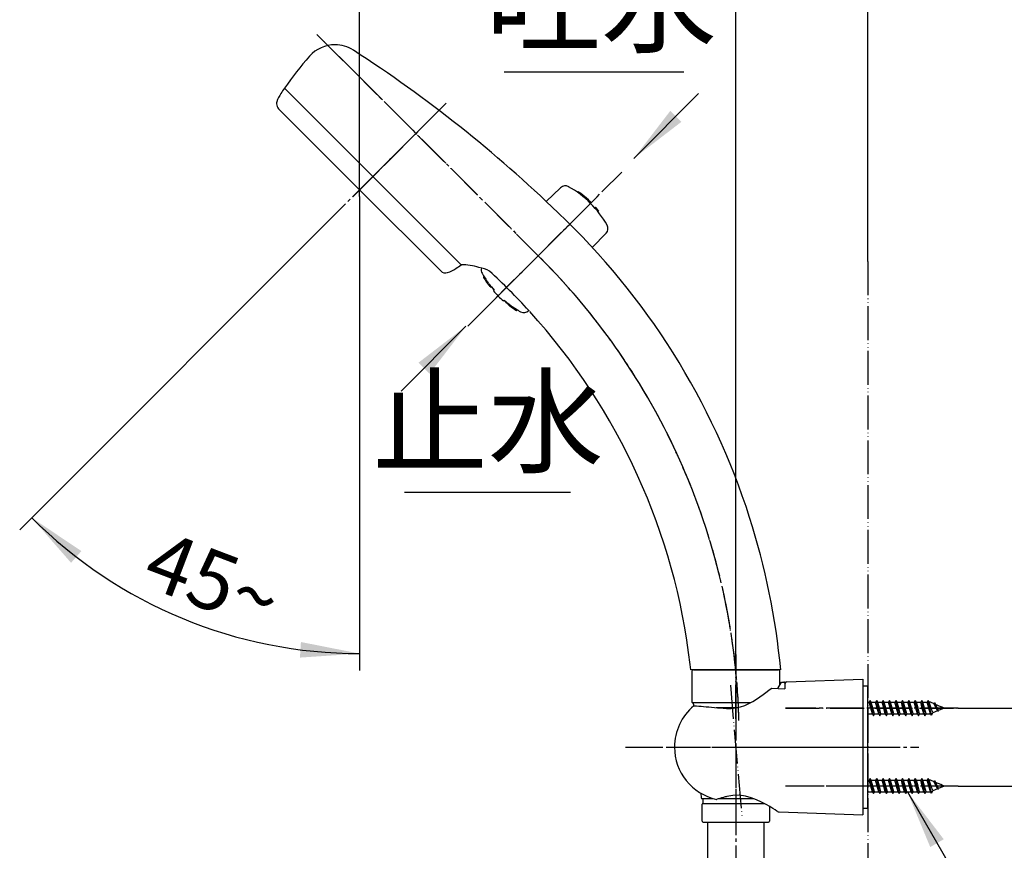
# Model space of a CAD drawing. Units: millimetres. Extents: x 0 to 1050, y 0 to 1485.
# Drawn here: x 580 to 870, y 735 to 980 of the extents above; entities that cross this region are included whole.
import ezdxf

# ---------------------------------------------------------------- set-up
doc = ezdxf.new("R2010")
doc.units = ezdxf.units.MM
doc.linetypes.add('DASH_CENTER', pattern=[14, 11, -1, 1, -1])
doc.linetypes.add('PHANTOM', pattern=[13, 10, -1, 0, -1, 0, -1])
for name, color, linetype in [('1', 7, 'Continuous'), ('12', 7, 'Continuous'), ('17', 7, 'Continuous'), ('23', 7, 'Continuous'), ('_______1', 7, 'Continuous')]:
    doc.layers.add(name, color=color, linetype=linetype)
doc.styles.add('CONVERTER_11', font='MS Mincho.ttf', dxfattribs={"width": 0.89})
doc.styles.add('CONVERTER_12', font='txt.shx', dxfattribs={"width": 0.9})
doc.dimstyles.new('ME10_DIM_13', dxfattribs={"dimtxt": 17.5, "dimasz": 17.5, "dimexe": 5, "dimexo": 0, "dimgap": 5, "dimtad": 1, "dimdsep": 46, "dimtxsty": 'CONVERTER_12', "dimsah": 1, "dimcen": 0.09, "dimclrd": 2, "dimclre": 2, "dimclrt": 7, "dimadec": 0, "dimazin": 0, "dimtfac": 1, "dimtdec": 4, "dimtix": 1, "dimtmove": 0, "dimatfit": 3, "dimfxl": 1, "dimtolj": 1, "dimtzin": 0, "dimarcsym": 0})
doc.dimstyles.new('ME10_DIM_14', dxfattribs={"dimtxt": 17.5, "dimasz": 17.5, "dimexe": 5, "dimexo": 0, "dimgap": 5, "dimtad": 1, "dimdsep": 46, "dimtxsty": 'CONVERTER_12', "dimsah": 1, "dimcen": 0.09, "dimclrd": 2, "dimclre": 2, "dimclrt": 7, "dimadec": 0, "dimazin": 0, "dimtfac": 1, "dimtdec": 4, "dimtix": 1, "dimtmove": 0, "dimatfit": 3, "dimfxl": 1, "dimtolj": 1, "dimtzin": 0, "dimarcsym": 0})
doc.dimstyles.new('ME10_DIM_17', dxfattribs={"dimtxt": 17.5, "dimasz": 17.5, "dimexe": 5, "dimexo": 0, "dimgap": 5, "dimtad": 1, "dimdsep": 46, "dimtxsty": 'CONVERTER_11', "dimsah": 1, "dimcen": 0.09, "dimclrd": 2, "dimclre": 2, "dimclrt": 7, "dimadec": 0, "dimazin": 0, "dimtfac": 1, "dimtdec": 4, "dimtix": 1, "dimtmove": 0, "dimatfit": 3, "dimfxl": 1, "dimtolj": 1, "dimtzin": 0, "dimarcsym": 0})
doc.dimstyles.new('ME10_DIM_21', dxfattribs={"dimtxt": 17.5, "dimasz": 17.5, "dimexe": 5, "dimexo": 0, "dimgap": 5, "dimtad": 1, "dimdsep": 46, "dimtxsty": 'CONVERTER_12', "dimsah": 1, "dimcen": 0.09, "dimclrd": 2, "dimclre": 2, "dimclrt": 7, "dimadec": 0, "dimazin": 0, "dimtfac": 1, "dimtdec": 4, "dimtix": 1, "dimtmove": 0, "dimatfit": 3, "dimfxl": 1, "dimtolj": 1, "dimtzin": 0, "dimarcsym": 0})
doc.dimstyles.get("Standard").update_dxf_attribs({"dimtxt": 0.18, "dimasz": 0.18, "dimexe": 0.18, "dimexo": 0.0625, "dimgap": 0.09, "dimtad": 0, "dimtih": 1, "dimtoh": 1, "dimdec": 4, "dimzin": 0, "dimdsep": 46, "dimtxsty": 'Standard', "dimcen": 0.09, "dimadec": 0, "dimazin": 0, "dimtfac": 1, "dimtdec": 4, "dimtofl": 0, "dimtmove": 0, "dimatfit": 3, "dimfxl": 1, "dimtolj": 1, "dimtzin": 0, "dimarcsym": 0})

# ---------------------------------------------------------------- blocks, each defined once
blk = doc.blocks.new('84-388-_色_', base_point=(1851.94, 559.02))
at = {"layer": '1', "color": 4, "linetype": 'PHANTOM'}
blk.add_line((677.91, 928.16), (692.75, 943), dxfattribs=at)
at = {"layer": '1', "color": 7, "linetype": 'Continuous'}
for centre, start, end in [((657.52, 955.61), 162.2101, 180), ((657.52, 955.61), 180, 225), ((705.36, 907.77), 225, 287.7899)]:
    blk.add_arc(centre, 2, start, end, dxfattribs=at)
at = {"layer": '17', "color": 7, "linetype": 'Continuous'}
for p, q in [((657.85, 960.23), (709.98, 908.1)), ((656.11, 954.2), (656.69, 953.61)), ((656.11, 954.2), (680.03, 930.28)), ((680.03, 930.28), (703.95, 906.36))]:
    blk.add_line(p, q, dxfattribs=at)
for centre, radius, start, end in [((665.14, 953.17), 10, 146.4356, 162.2101), ((740.13, 903.41), 100, 145.3698, 146.4344), ((702.92, 915.39), 10, 287.7899, 303.5644), ((653.16, 990.38), 100, 303.5656, 304.6302)]:
    blk.add_arc(centre, radius, start, end, dxfattribs=at)
blk = doc.blocks.new('87-190-MW2', base_point=(1876.86, -20.27))
at = {"color": 7, "linetype": 'Continuous'}
for p, q in [((735.11, 926.81), (739.33, 930.88)), ((752.76, 917.46), (748.68, 913.24)), ((747.38, 914.05), (747.38, 914.05))]:
    blk.add_line(p, q, dxfattribs=at)
at = {"color": 4, "linetype": 'PHANTOM'}
blk.add_line((739.39, 917.51), (750.28, 928.4), dxfattribs=at)
at = {"color": 7, "linetype": 'Continuous'}
for centre, radius, start, end in [((740.72, 929.45), 2, 60.5269, 133.9689), ((726.94, 905.07), 30, 29.4731, 60.5269)]:
    blk.add_arc(centre, radius, start, end, dxfattribs=at)
at = {"layer": '1', "color": 7, "linetype": 'Continuous'}
blk.add_arc((751.32, 918.85), 2, 316, 29.4731, dxfattribs=at)
at = {"layer": '23', "color": 7, "linetype": 'Continuous'}
for p, q in [((744.31, 929.53), (744.53, 929.74)), ((745.26, 929.2), (745.05, 928.99)), ((747.57, 927.27), (745.26, 929.2)), ((747.35, 927.05), (747.57, 927.27)), ((748.22, 926.64), (748.01, 926.43)), ((749.4, 924.96), (749.59, 925.15)), ((749.42, 924.94), (749.62, 925.14)), ((749.62, 925.14), (749.63, 925.15)), ((749.89, 924.4), (750.1, 924.61)), ((750.11, 924.13), (750.33, 924.34)), ((750.54, 924.06), (750.33, 923.85)), ((750.43, 923.73), (750.63, 923.92)), ((750.55, 924.07), (750.54, 924.06))]:
    blk.add_line(p, q, dxfattribs=at)
for centre, radius, start, end in [((726.94, 905.07), 30.3, 52.8019, 54.5234), ((726.94, 905.07), 30.3, 45.4031, 47.1054), ((749.59, 925.12), 0.0348, 35.988, 83.4686), ((726.94, 905.07), 30.3, 40.1582, 41.5184), ((728.04, 905.98), 28.88, 39.4774, 40.1766), ((726.94, 905.07), 30.3, 38.8269, 39.4919), ((750.33, 923.83), 0.314, 18.0893, 47.4861)]:
    blk.add_arc(centre, radius, start, end, dxfattribs=at)
blk = doc.blocks.new('87-189-MW2', base_point=(1554.12, 616.6))
at = {"color": 7, "linetype": 'Continuous'}
for p, q in [((716.75, 904.66), (716.55, 904.46)), ((716.78, 904.07), (717, 904.28)), ((717.97, 902.85), (717.75, 902.63)), ((717.95, 902.37), (718.16, 902.58)), ((717.98, 902.33), (718.19, 902.54)), ((718.42, 901.75), (718.63, 901.96)), ((718.46, 901.71), (718.67, 901.92)), ((718.64, 901.63), (718.78, 901.77)), ((718.86, 901.47), (718.95, 901.56)), ((719.5, 900.45), (719.71, 900.66)), ((719.53, 900.77), (719.57, 900.82)), ((722.48, 897.49), (722.69, 897.7)), ((722.88, 897.54), (722.85, 897.51)), ((723.09, 897.18), (723.19, 897.28)), ((724, 896.29), (724.19, 896.49)), ((724.09, 896.21), (724.29, 896.41)), ((724.09, 896.21), (724.27, 896.07)), ((724.47, 896.28), (724.26, 896.06)), ((724.3, 896.03), (724.52, 896.25)), ((726.35, 894.66), (726.56, 894.87)), ((729.95, 894.65), (729.9, 894.6))]:
    blk.add_line(p, q, dxfattribs=at)
blk.add_lwpolyline([(719.45, 900.96), (719.47, 900.9), (719.53, 900.77)], dxfattribs=at)
for centre, radius, start, end in [((717.91, 906.64), 2, 163.6513, 209.4731), ((742.29, 920.41), 30, 209.4731, 215.8426), ((741.86, 920.04), 29.73, 212.4912, 215.8289), ((742.29, 920.41), 30.3, 215.934, 216.552), ((718.43, 902.73), 0.604, 216.5443, 221.1482), ((741.85, 920.03), 29.71, 216.5533, 217.9615), ((742.29, 920.41), 30, 216.4669, 221.1774), ((718.87, 902.14), 0.598, 221.1587, 226.7107), ((737.53, 918.16), 25.02, 224.0149, 224.4797), ((742.29, 920.41), 30.3, 221.2153, 229.1638), ((742.29, 920.41), 30, 229.2055, 233.5725), ((725.55, 897.75), 2.13, 223.194, 226.5586), ((742.29, 920.41), 30.3, 233.487, 233.5836), ((742.22, 920.19), 30.07, 233.4413, 238.1364), ((742.29, 920.41), 30, 233.6701, 240.5269)]:
    blk.add_arc(centre, radius, start, end, dxfattribs=at)
for points, knots in [([(716.55, 904.46), (716.55, 904.46), (716.55, 904.46), (716.55, 904.45), (716.55, 904.45), (716.56, 904.44), (716.57, 904.42), (716.57, 904.41), (716.58, 904.39), (716.59, 904.37), (716.61, 904.35), (716.63, 904.32), (716.65, 904.29), (716.67, 904.25), (716.7, 904.2), (716.73, 904.16), (716.75, 904.12), (716.77, 904.09), (716.78, 904.07), (716.78, 904.07)], [0, 0, 0, 0, 0.0020497, 0.0062549, 0.013328, 0.0241962, 0.0390321, 0.0546636, 0.0731875, 0.094582, 0.1249884, 0.1587165, 0.1946807, 0.2438915, 0.2946488, 0.3466489, 0.399411, 0.4283171, 0.4572848, 0.4572848, 0.4572848, 0.4572848]), ([(718.52, 901.77), (718.53, 901.76), (718.55, 901.73), (718.58, 901.7), (718.61, 901.67), (718.63, 901.64), (718.64, 901.63)], [0, 0, 0, 0, 0.042624, 0.0838366, 0.1350932, 0.1838594, 0.1838594, 0.1838594, 0.1838594]), ([(718.64, 901.63), (718.66, 901.62), (718.69, 901.59), (718.74, 901.54), (718.78, 901.51), (718.81, 901.48), (718.83, 901.47), (718.84, 901.47), (718.85, 901.47), (718.86, 901.47), (718.86, 901.47)], [0, 0, 0, 0, 0.0684696, 0.1316608, 0.1848432, 0.2267872, 0.2482095, 0.2626701, 0.2694779, 0.2757536, 0.2757536, 0.2757536, 0.2757536]), ([(722.86, 897.51), (722.85, 897.51), (722.85, 897.5), (722.85, 897.49), (722.85, 897.48), (722.86, 897.46), (722.87, 897.44), (722.89, 897.41), (722.91, 897.38), (722.94, 897.34), (722.98, 897.3), (723.01, 897.26), (723.05, 897.22), (723.08, 897.2), (723.09, 897.18)], [0, 0, 0, 0, 0.0063151, 0.012608, 0.0277067, 0.0497589, 0.0772259, 0.1105126, 0.150496, 0.1962246, 0.246767, 0.3020294, 0.3571396, 0.4143573, 0.4143573, 0.4143573, 0.4143573]), ([(723.09, 897.18), (723.11, 897.17), (723.14, 897.14), (723.18, 897.09), (723.23, 897.05), (723.29, 897), (723.34, 896.95), (723.4, 896.9), (723.46, 896.85), (723.52, 896.8), (723.59, 896.74), (723.65, 896.69), (723.72, 896.64), (723.78, 896.59), (723.85, 896.54), (723.91, 896.49), (723.98, 896.44), (724.03, 896.41), (724.07, 896.39), (724.08, 896.38), (724.08, 896.38)], [0, 0, 0, 0, 0.063808, 0.129164, 0.197459, 0.268757, 0.342374, 0.418672, 0.498359, 0.579872, 0.662503, 0.745687, 0.828568, 0.910868, 0.992159, 1.07238, 1.160701, 1.245221, 1.263054, 1.280733, 1.280733, 1.280733, 1.280733])]:
    blk.add_open_spline(points, degree=3, knots=knots, dxfattribs=at)
at = {"layer": '1', "color": 7, "linetype": 'Continuous'}
blk.add_arc((728.51, 896.04), 2, 240.5269, 314, dxfattribs=at)
blk = doc.blocks.new('80-125-MW2', base_point=(1043.76, 192.81))
at = {"color": 4, "linetype": 'PHANTOM'}
for p, q in [((733.43, 910.11), (669.42, 974.12)), ((791, 774.19), (791, 788.69))]:
    blk.add_line(p, q, dxfattribs=at)
at = {"color": 7, "linetype": 'Continuous'}
for p, q in [((777.79, 788.69), (777.56, 790.19)), ((804.27, 788.69), (777.79, 788.69))]:
    blk.add_line(p, q, dxfattribs=at)
for centre, radius, start, end in [((672.75, 963.07), 10, 90, 138.479), ((672.75, 963.07), 10, 57.0926, 90), ((460.87, 635.64), 400, 46.0255, 57.0926), ((740.13, 903.41), 100, 138.479, 145.3698), ((592, 768.69), 213.21, 17.7344, 46.5609), ((592, 768.69), 186.8, 6.6092, 42.2795), ((592, 768.69), 213.21, 5.3826, 17.7344)]:
    blk.add_arc(centre, radius, start, end, dxfattribs=at)
at = {"color": 4, "linetype": 'PHANTOM'}
blk.add_arc((592, 768.69), 200, 1.8387, 45, dxfattribs=at)
at = {"layer": '1', "color": 7, "linetype": 'Continuous'}
blk.add_line((709.98, 908.1), (657.85, 960.23), dxfattribs=at)
at = {"layer": '1', "color": 4, "linetype": 'PHANTOM'}
blk.add_line((681.79, 932.04), (705.56, 955.82), dxfattribs=at)
at = {"layer": '1', "color": 7, "linetype": 'Continuous'}
for centre, radius, start, end in [((710.58, 893.11), 15, 71.9216, 92.2663), ((710.58, 893.11), 15, 92.1798, 92.2663), ((713.33, 896.99), 10.55, 61.4998, 79.6267), ((592, 768.69), 186.8, 42.3983, 47.4314)]:
    blk.add_arc(centre, radius, start, end, dxfattribs=at)
blk = doc.blocks.new('S303-80F-色', base_point=(1483.79, 497.04))
for name, p in [('80-125-MW2', (1043.76, 192.81)), ('84-388-_色_', (1851.94, 559.02)), ('87-190-MW2', (1876.86, -20.27))]:
    blk.add_blockref(name, p)
at = {"layer": '1'}
blk.add_blockref('87-189-MW2', (1554.12, 616.6), dxfattribs=at)
blk = doc.blocks.new('S303-80XA-色_K', base_point=(1266.03, -1.33))
at = {"layer": '1', "color": 2, "linetype": 'DASH_CENTER'}
for p, q in [((667.43, 976.11), (733.43, 910.11)), ((680.03, 930.28), (705.56, 955.82)), ((677.91, 928.16), (680.03, 930.28)), ((732.71, 910.83), (750.28, 928.4)), ((718.74, 896.87), (732.71, 910.83)), ((791, 788.69), (791, 773.69))]:
    blk.add_line(p, q, dxfattribs=at)
at = {"layer": '1', "color": 4, "linetype": 'PHANTOM'}
blk.add_line((680.03, 929.78), (680.03, 930.28), dxfattribs=at)
at = {"layer": '1', "color": 2, "linetype": 'DASH_CENTER'}
for start, end in [(5.7392, 45), (1.4325, 5.7392)]:
    blk.add_arc((592, 768.69), 200, start, end, dxfattribs=at)
at = {"layer": '1'}
blk.add_blockref('S303-80F-色', (1483.79, 497.04), dxfattribs=at)
blk = doc.blocks.new('34-117-_表面処理_', base_point=(-528.46, -621.1))
at = {"layer": '1', "color": 4, "linetype": 'PHANTOM'}
blk.add_line((791, 793.19), (791, 740.69), dxfattribs=at)
at = {"layer": '1', "color": 7, "linetype": 'Continuous'}
for p, q in [((778, 788.19), (778, 779.27)), ((778.5, 788.69), (791, 788.69)), ((791, 788.69), (803.5, 788.69)), ((804, 784.18), (804, 788.19)), ((778.12, 779.03), (791, 779.03)), ((778.5, 778.53), (778.5, 778.03)), ((791, 779.03), (795.39, 779.03)), ((785.24, 777.53), (791, 777.53)), ((791, 777.53), (791.52, 777.53)), ((780.65, 752.29), (780.8, 750.87)), ((781, 750.69), (781.3, 750.69)), ((781.3, 750.69), (781.3, 749.19)), ((781.3, 750.69), (784.34, 750.69)), ((786.19, 750.69), (791, 750.69)), ((791, 750.69), (796.22, 750.69)), ((781.05, 743.99), (781.05, 748.99)), ((781.25, 749.19), (781.3, 749.19)), ((781.3, 749.19), (791, 749.19)), ((791, 749.19), (799.52, 749.19)), ((800.95, 748.38), (800.95, 743.99)), ((781.35, 743.69), (791, 743.69)), ((791, 743.69), (800.65, 743.69))]:
    blk.add_line(p, q, dxfattribs=at)
at = {"layer": '1', "color": 4, "linetype": 'Continuous'}
blk.add_line((781, 750.69), (780.82, 750.69), dxfattribs=at)
at = {"layer": '1', "color": 7, "linetype": 'Continuous'}
for centre, radius, start, end in [((778.5, 788.19), 0.5, 90, 180), ((803.5, 788.19), 0.5, 0, 90), ((778.3, 779.27), 0.3, 180, 233.6489), ((778.3, 779.27), 0.3, 233.6489, 247.9757), ((778, 778.53), 0.5, 0, 67.9757), ((778, 778.03), 0.5, 349.1244, 0), ((781, 750.89), 0.2, 186, 270), ((781.25, 748.99), 0.2, 90, 180), ((781.35, 743.99), 0.3, 180, 270), ((800.65, 743.99), 0.3, 270, 0)]:
    blk.add_arc(centre, radius, start, end, dxfattribs=at)
blk = doc.blocks.new('86-2B-MW2-1_6', base_point=(2485.14, -1742.43))
at = {"layer": '1', "color": 7, "linetype": 'Continuous'}
for p, q in [((782.75, 722.03), (782.75, 743.69)), ((799.25, 743.69), (799.25, 722.03))]:
    blk.add_line(p, q, dxfattribs=at)
blk = doc.blocks.new('S30-86BTF', base_point=(-1557.25, -1838.37))
blk.add_blockref('86-2B-MW2-1_6', (2485.14, -1742.43))
at = {"layer": '1'}
blk.add_blockref('34-117-_表面処理_', (-528.46, -621.1), dxfattribs=at)
blk = doc.blocks.new('72-263-C2__24', base_point=(1883.38, 624.87))
at = {"layer": '1', "color": 7, "linetype": 'Continuous'}
for p, q in [((830, 628.58), (830.35, 628.58)), ((830.67, 629.13), (830.35, 628.58)), ((830.83, 626.88), (830.35, 628.58)), ((830.99, 628.58), (830.67, 629.13)), ((831.14, 626.88), (830.67, 629.13)), ((830.99, 628.58), (832.25, 628.58)), ((831.46, 626.88), (830.99, 628.58)), ((832.57, 629.13), (832.25, 628.58)), ((832.73, 626.88), (832.25, 628.58)), ((832.89, 628.58), (832.57, 629.13)), ((833.04, 626.88), (832.57, 629.13)), ((833.36, 626.88), (832.89, 628.58)), ((832.89, 628.58), (834.15, 628.58)), ((834.47, 629.13), (834.15, 628.58)), ((834.63, 626.88), (834.15, 628.58)), ((834.79, 628.58), (834.47, 629.13)), ((834.94, 626.88), (834.47, 629.13)), ((834.79, 628.58), (836.05, 628.58)), ((835.26, 626.88), (834.79, 628.58)), ((836.37, 629.13), (836.05, 628.58)), ((836.53, 626.88), (836.05, 628.58)), ((836.69, 628.58), (836.37, 629.13)), ((836.84, 626.88), (836.37, 629.13)), ((836.69, 628.58), (837.95, 628.58)), ((837.16, 626.88), (836.69, 628.58)), ((838.27, 629.13), (837.95, 628.58)), ((838.43, 626.88), (837.95, 628.58)), ((838.59, 628.58), (838.27, 629.13)), ((838.74, 626.88), (838.27, 629.13)), ((838.59, 628.58), (839.85, 628.58)), ((839.06, 626.88), (838.59, 628.58)), ((840.17, 629.13), (839.85, 628.58)), ((840.33, 626.88), (839.85, 628.58)), ((840.49, 628.58), (840.17, 629.13)), ((840.64, 626.88), (840.17, 629.13)), ((840.49, 628.58), (841.75, 628.58)), ((840.96, 626.88), (840.49, 628.58)), ((842.07, 629.13), (841.75, 628.58)), ((842.23, 626.88), (841.75, 628.58)), ((842.39, 628.58), (842.07, 629.13)), ((842.54, 626.88), (842.07, 629.13)), ((842.39, 628.58), (843.65, 628.58)), ((842.86, 626.88), (842.39, 628.58)), ((843.97, 629.13), (843.65, 628.58)), ((844.13, 626.88), (843.65, 628.58)), ((844.29, 628.58), (843.97, 629.13)), ((844.44, 626.88), (843.97, 629.13)), ((844.29, 628.58), (845.55, 628.58)), ((844.76, 626.88), (844.29, 628.58)), ((845.87, 629.13), (845.55, 628.58)), ((846.03, 626.88), (845.55, 628.58)), ((846.19, 628.58), (845.87, 629.13)), ((846.34, 626.88), (845.87, 629.13)), ((846.19, 628.58), (847.45, 628.58)), ((846.66, 626.88), (846.19, 628.58)), ((847.77, 629.13), (847.45, 628.58)), ((847.97, 626.88), (847.45, 628.58)), ((848.09, 628.58), (847.77, 629.13)), ((848.26, 626.88), (847.77, 629.13)), ((848.4, 628.58), (848.09, 628.58)), ((848.64, 626.88), (848.09, 628.58)), ((849.49, 628.13), (848.4, 628.58)), ((849.67, 628.44), (849.49, 628.13)), ((850.1, 626.88), (849.49, 628.13)), ((849.67, 628.44), (849.96, 627.94)), ((850.24, 626.88), (849.67, 628.44)), ((851.51, 627.29), (849.96, 627.94)), ((850.47, 626.88), (849.96, 627.94)), ((830.04, 625.18), (830, 625.31)), ((830, 625.12), (830.04, 625.18)), ((830.04, 625.18), (831.3, 625.18)), ((831.3, 625.18), (830.83, 626.88)), ((831.62, 624.63), (831.14, 626.88)), ((831.3, 625.18), (831.62, 624.63)), ((831.94, 625.18), (831.46, 626.88)), ((831.62, 624.63), (831.94, 625.18)), ((831.94, 625.18), (833.2, 625.18)), ((833.2, 625.18), (832.73, 626.88)), ((833.52, 624.63), (833.04, 626.88)), ((833.2, 625.18), (833.52, 624.63)), ((833.84, 625.18), (833.36, 626.88)), ((833.52, 624.63), (833.84, 625.18)), ((833.84, 625.18), (835.1, 625.18)), ((835.1, 625.18), (834.63, 626.88)), ((835.42, 624.63), (834.94, 626.88)), ((835.1, 625.18), (835.42, 624.63)), ((835.74, 625.18), (835.26, 626.88)), ((835.42, 624.63), (835.74, 625.18)), ((835.74, 625.18), (837, 625.18)), ((837, 625.18), (836.53, 626.88)), ((837.32, 624.63), (836.84, 626.88)), ((837, 625.18), (837.32, 624.63)), ((837.64, 625.18), (837.16, 626.88)), ((837.32, 624.63), (837.64, 625.18)), ((837.64, 625.18), (838.9, 625.18)), ((838.9, 625.18), (838.43, 626.88)), ((839.22, 624.63), (838.74, 626.88)), ((838.9, 625.18), (839.22, 624.63)), ((839.54, 625.18), (839.06, 626.88)), ((839.22, 624.63), (839.54, 625.18)), ((839.54, 625.18), (840.8, 625.18)), ((840.8, 625.18), (840.33, 626.88)), ((841.12, 624.63), (840.64, 626.88)), ((840.8, 625.18), (841.12, 624.63)), ((841.44, 625.18), (840.96, 626.88)), ((841.12, 624.63), (841.44, 625.18)), ((841.44, 625.18), (842.7, 625.18)), ((842.7, 625.18), (842.23, 626.88)), ((843.02, 624.63), (842.54, 626.88)), ((842.7, 625.18), (843.02, 624.63)), ((843.34, 625.18), (842.86, 626.88)), ((843.02, 624.63), (843.34, 625.18)), ((843.34, 625.18), (844.6, 625.18)), ((844.6, 625.18), (844.13, 626.88)), ((844.92, 624.63), (844.44, 626.88)), ((844.6, 625.18), (844.92, 624.63)), ((845.24, 625.18), (844.76, 626.88)), ((844.92, 624.63), (845.24, 625.18)), ((845.24, 625.18), (846.5, 625.18)), ((846.5, 625.18), (846.03, 626.88)), ((846.82, 624.63), (846.34, 626.88)), ((846.5, 625.18), (846.82, 624.63)), ((847.14, 625.18), (846.66, 626.88)), ((846.82, 624.63), (847.14, 625.18)), ((847.14, 625.18), (848.4, 625.18)), ((848.48, 625.22), (847.97, 626.88)), ((848.72, 624.81), (848.26, 626.88)), ((848.48, 625.22), (848.4, 625.18)), ((848.72, 624.81), (848.48, 625.22)), ((849.1, 625.48), (848.64, 626.88)), ((848.72, 624.81), (849.1, 625.48)), ((850.5, 626.05), (849.1, 625.48)), ((850.5, 626.05), (850.1, 626.88)), ((850.62, 625.85), (850.24, 626.88)), ((850.81, 626.18), (850.47, 626.88)), ((850.62, 625.85), (850.5, 626.05)), ((850.62, 625.85), (850.81, 626.18)), ((852.5, 626.88), (850.81, 626.18)), ((851.57, 627.39), (851.51, 627.29)), ((851.51, 627.29), (851.76, 626.88)), ((851.76, 626.88), (851.57, 627.39)), ((851.57, 627.39), (851.66, 627.23)), ((851.66, 627.23), (851.76, 626.88)), ((852.5, 626.88), (851.66, 627.23))]:
    blk.add_line(p, q, dxfattribs=at)
blk = doc.blocks.new('72-263-C2__25', base_point=(749.43, 1506.33))
at = {"layer": '1', "color": 7, "linetype": 'Continuous'}
for p, q in [((830, 651.58), (830.35, 651.58)), ((830.67, 652.13), (830.35, 651.58)), ((830.83, 649.88), (830.35, 651.58)), ((831.14, 649.88), (830.67, 652.13)), ((830.99, 651.58), (830.67, 652.13)), ((831.46, 649.88), (830.99, 651.58)), ((830.99, 651.58), (832.25, 651.58)), ((832.57, 652.13), (832.25, 651.58)), ((832.73, 649.88), (832.25, 651.58)), ((833.04, 649.88), (832.57, 652.13)), ((832.89, 651.58), (832.57, 652.13)), ((832.89, 651.58), (834.15, 651.58)), ((833.36, 649.88), (832.89, 651.58)), ((834.47, 652.13), (834.15, 651.58)), ((834.63, 649.88), (834.15, 651.58)), ((834.94, 649.88), (834.47, 652.13)), ((834.79, 651.58), (834.47, 652.13)), ((835.26, 649.88), (834.79, 651.58)), ((834.79, 651.58), (836.05, 651.58)), ((836.37, 652.13), (836.05, 651.58)), ((836.53, 649.88), (836.05, 651.58)), ((836.84, 649.88), (836.37, 652.13)), ((836.69, 651.58), (836.37, 652.13)), ((837.16, 649.88), (836.69, 651.58)), ((836.69, 651.58), (837.95, 651.58)), ((838.27, 652.13), (837.95, 651.58)), ((838.43, 649.88), (837.95, 651.58)), ((838.74, 649.88), (838.27, 652.13)), ((838.59, 651.58), (838.27, 652.13)), ((839.06, 649.88), (838.59, 651.58)), ((838.59, 651.58), (839.85, 651.58)), ((840.17, 652.13), (839.85, 651.58)), ((840.33, 649.88), (839.85, 651.58)), ((840.64, 649.88), (840.17, 652.13)), ((840.49, 651.58), (840.17, 652.13)), ((840.96, 649.88), (840.49, 651.58)), ((840.49, 651.58), (841.75, 651.58)), ((842.07, 652.13), (841.75, 651.58)), ((842.23, 649.88), (841.75, 651.58)), ((842.54, 649.88), (842.07, 652.13)), ((842.39, 651.58), (842.07, 652.13)), ((842.86, 649.88), (842.39, 651.58)), ((842.39, 651.58), (843.65, 651.58)), ((843.97, 652.13), (843.65, 651.58)), ((844.13, 649.88), (843.65, 651.58)), ((844.44, 649.88), (843.97, 652.13)), ((844.29, 651.58), (843.97, 652.13)), ((844.76, 649.88), (844.29, 651.58)), ((844.29, 651.58), (845.55, 651.58)), ((845.87, 652.13), (845.55, 651.58)), ((846.03, 649.88), (845.55, 651.58)), ((846.34, 649.88), (845.87, 652.13)), ((846.19, 651.58), (845.87, 652.13)), ((846.66, 649.88), (846.19, 651.58)), ((846.19, 651.58), (847.45, 651.58)), ((847.77, 652.13), (847.45, 651.58)), ((847.97, 649.88), (847.45, 651.58)), ((848.26, 649.88), (847.77, 652.13)), ((848.09, 651.58), (847.77, 652.13)), ((848.64, 649.88), (848.09, 651.58)), ((848.4, 651.58), (848.09, 651.58)), ((849.49, 651.13), (848.4, 651.58)), ((849.67, 651.44), (849.49, 651.13)), ((850.1, 649.88), (849.49, 651.13)), ((850.24, 649.88), (849.67, 651.44)), ((849.67, 651.44), (849.96, 650.94)), ((850.47, 649.88), (849.96, 650.94)), ((851.51, 650.29), (849.96, 650.94)), ((830.04, 648.18), (830, 648.31)), ((830, 648.12), (830.04, 648.18)), ((830.04, 648.18), (831.3, 648.18)), ((831.3, 648.18), (830.83, 649.88)), ((831.62, 647.63), (831.14, 649.88)), ((831.3, 648.18), (831.62, 647.63)), ((831.94, 648.18), (831.46, 649.88)), ((831.62, 647.63), (831.94, 648.18)), ((831.94, 648.18), (833.2, 648.18)), ((833.2, 648.18), (832.73, 649.88)), ((833.52, 647.63), (833.04, 649.88)), ((833.2, 648.18), (833.52, 647.63)), ((833.84, 648.18), (833.36, 649.88)), ((833.52, 647.63), (833.84, 648.18)), ((833.84, 648.18), (835.1, 648.18)), ((835.1, 648.18), (834.63, 649.88)), ((835.42, 647.63), (834.94, 649.88)), ((835.1, 648.18), (835.42, 647.63)), ((835.74, 648.18), (835.26, 649.88)), ((835.42, 647.63), (835.74, 648.18)), ((835.74, 648.18), (837, 648.18)), ((837, 648.18), (836.53, 649.88)), ((837.32, 647.63), (836.84, 649.88)), ((837, 648.18), (837.32, 647.63)), ((837.64, 648.18), (837.16, 649.88)), ((837.32, 647.63), (837.64, 648.18)), ((837.64, 648.18), (838.9, 648.18)), ((838.9, 648.18), (838.43, 649.88)), ((839.22, 647.63), (838.74, 649.88)), ((838.9, 648.18), (839.22, 647.63)), ((839.54, 648.18), (839.06, 649.88)), ((839.22, 647.63), (839.54, 648.18)), ((839.54, 648.18), (840.8, 648.18)), ((840.8, 648.18), (840.33, 649.88)), ((841.12, 647.63), (840.64, 649.88)), ((840.8, 648.18), (841.12, 647.63)), ((841.44, 648.18), (840.96, 649.88)), ((841.12, 647.63), (841.44, 648.18)), ((841.44, 648.18), (842.7, 648.18)), ((842.7, 648.18), (842.23, 649.88)), ((843.02, 647.63), (842.54, 649.88)), ((842.7, 648.18), (843.02, 647.63)), ((843.34, 648.18), (842.86, 649.88)), ((843.02, 647.63), (843.34, 648.18)), ((843.34, 648.18), (844.6, 648.18)), ((844.6, 648.18), (844.13, 649.88)), ((844.92, 647.63), (844.44, 649.88)), ((844.6, 648.18), (844.92, 647.63)), ((845.24, 648.18), (844.76, 649.88)), ((844.92, 647.63), (845.24, 648.18)), ((845.24, 648.18), (846.5, 648.18)), ((846.5, 648.18), (846.03, 649.88)), ((846.82, 647.63), (846.34, 649.88)), ((846.5, 648.18), (846.82, 647.63)), ((847.14, 648.18), (846.66, 649.88)), ((846.82, 647.63), (847.14, 648.18)), ((847.14, 648.18), (848.4, 648.18)), ((848.48, 648.22), (847.97, 649.88)), ((848.72, 647.81), (848.26, 649.88)), ((848.48, 648.22), (848.4, 648.18)), ((848.72, 647.81), (848.48, 648.22)), ((849.1, 648.48), (848.64, 649.88)), ((848.72, 647.81), (849.1, 648.48)), ((850.5, 649.05), (849.1, 648.48)), ((850.5, 649.05), (850.1, 649.88)), ((850.62, 648.85), (850.24, 649.88)), ((850.81, 649.18), (850.47, 649.88)), ((850.62, 648.85), (850.5, 649.05)), ((850.62, 648.85), (850.81, 649.18)), ((852.5, 649.88), (850.81, 649.18)), ((851.57, 650.39), (851.51, 650.29)), ((851.51, 650.29), (851.76, 649.88)), ((851.57, 650.39), (851.66, 650.23)), ((851.76, 649.88), (851.57, 650.39)), ((852.5, 649.88), (851.66, 650.23)), ((851.66, 650.23), (851.76, 649.88))]:
    blk.add_line(p, q, dxfattribs=at)
blk = doc.blocks.new('72-263-C2__26', base_point=(811.2, 734.13))
at = {"layer": '1', "color": 7, "linetype": 'Continuous'}
for p, q in [((830, 779.08), (830.35, 779.08)), ((830.67, 779.63), (830.35, 779.08)), ((830.83, 777.38), (830.35, 779.08)), ((830.99, 779.08), (830.67, 779.63)), ((831.14, 777.38), (830.67, 779.63)), ((830.99, 779.08), (832.25, 779.08)), ((831.46, 777.38), (830.99, 779.08)), ((832.57, 779.63), (832.25, 779.08)), ((832.73, 777.38), (832.25, 779.08)), ((832.89, 779.08), (832.57, 779.63)), ((833.04, 777.38), (832.57, 779.63)), ((833.36, 777.38), (832.89, 779.08)), ((832.89, 779.08), (834.15, 779.08)), ((834.47, 779.63), (834.15, 779.08)), ((834.63, 777.38), (834.15, 779.08)), ((834.79, 779.08), (834.47, 779.63)), ((834.94, 777.38), (834.47, 779.63)), ((834.79, 779.08), (836.05, 779.08)), ((835.26, 777.38), (834.79, 779.08)), ((836.37, 779.63), (836.05, 779.08)), ((836.53, 777.38), (836.05, 779.08)), ((836.69, 779.08), (836.37, 779.63)), ((836.84, 777.38), (836.37, 779.63)), ((836.69, 779.08), (837.95, 779.08)), ((837.16, 777.38), (836.69, 779.08)), ((838.27, 779.63), (837.95, 779.08)), ((838.43, 777.38), (837.95, 779.08)), ((838.59, 779.08), (838.27, 779.63)), ((838.74, 777.38), (838.27, 779.63)), ((838.59, 779.08), (839.85, 779.08)), ((839.06, 777.38), (838.59, 779.08)), ((840.17, 779.63), (839.85, 779.08)), ((840.33, 777.38), (839.85, 779.08)), ((840.49, 779.08), (840.17, 779.63)), ((840.64, 777.38), (840.17, 779.63)), ((840.49, 779.08), (841.75, 779.08)), ((840.96, 777.38), (840.49, 779.08)), ((842.07, 779.63), (841.75, 779.08)), ((842.23, 777.38), (841.75, 779.08)), ((842.39, 779.08), (842.07, 779.63)), ((842.54, 777.38), (842.07, 779.63)), ((842.39, 779.08), (843.65, 779.08)), ((842.86, 777.38), (842.39, 779.08)), ((843.97, 779.63), (843.65, 779.08)), ((844.13, 777.38), (843.65, 779.08)), ((844.29, 779.08), (843.97, 779.63)), ((844.44, 777.38), (843.97, 779.63)), ((844.29, 779.08), (845.55, 779.08)), ((844.76, 777.38), (844.29, 779.08)), ((845.87, 779.63), (845.55, 779.08)), ((846.03, 777.38), (845.55, 779.08)), ((846.19, 779.08), (845.87, 779.63)), ((846.34, 777.38), (845.87, 779.63)), ((846.19, 779.08), (847.45, 779.08)), ((846.66, 777.38), (846.19, 779.08)), ((847.77, 779.63), (847.45, 779.08)), ((847.97, 777.38), (847.45, 779.08)), ((848.09, 779.08), (847.77, 779.63)), ((848.26, 777.38), (847.77, 779.63)), ((848.4, 779.08), (848.09, 779.08)), ((848.64, 777.38), (848.09, 779.08)), ((849.49, 778.63), (848.4, 779.08)), ((849.67, 778.94), (849.49, 778.63)), ((850.1, 777.38), (849.49, 778.63)), ((849.67, 778.94), (849.96, 778.44)), ((850.24, 777.38), (849.67, 778.94)), ((830.04, 775.68), (830, 775.81)), ((830, 775.62), (830.04, 775.68)), ((830.04, 775.68), (831.3, 775.68)), ((831.3, 775.68), (830.83, 777.38)), ((831.62, 775.13), (831.14, 777.38)), ((831.3, 775.68), (831.62, 775.13)), ((831.94, 775.68), (831.46, 777.38)), ((831.62, 775.13), (831.94, 775.68)), ((831.94, 775.68), (833.2, 775.68)), ((833.2, 775.68), (832.73, 777.38)), ((833.52, 775.13), (833.04, 777.38)), ((833.2, 775.68), (833.52, 775.13)), ((833.84, 775.68), (833.36, 777.38)), ((833.52, 775.13), (833.84, 775.68)), ((833.84, 775.68), (835.1, 775.68)), ((835.1, 775.68), (834.63, 777.38)), ((835.42, 775.13), (834.94, 777.38)), ((835.1, 775.68), (835.42, 775.13)), ((835.74, 775.68), (835.26, 777.38)), ((835.42, 775.13), (835.74, 775.68)), ((835.74, 775.68), (837, 775.68)), ((837, 775.68), (836.53, 777.38)), ((837.32, 775.13), (836.84, 777.38)), ((837, 775.68), (837.32, 775.13)), ((837.64, 775.68), (837.16, 777.38)), ((837.32, 775.13), (837.64, 775.68)), ((837.64, 775.68), (838.9, 775.68)), ((838.9, 775.68), (838.43, 777.38)), ((839.22, 775.13), (838.74, 777.38)), ((838.9, 775.68), (839.22, 775.13)), ((839.54, 775.68), (839.06, 777.38)), ((839.22, 775.13), (839.54, 775.68)), ((839.54, 775.68), (840.8, 775.68)), ((840.8, 775.68), (840.33, 777.38)), ((841.12, 775.13), (840.64, 777.38)), ((840.8, 775.68), (841.12, 775.13)), ((841.44, 775.68), (840.96, 777.38)), ((841.12, 775.13), (841.44, 775.68)), ((841.44, 775.68), (842.7, 775.68)), ((842.7, 775.68), (842.23, 777.38)), ((843.02, 775.13), (842.54, 777.38)), ((842.7, 775.68), (843.02, 775.13)), ((843.34, 775.68), (842.86, 777.38)), ((843.02, 775.13), (843.34, 775.68)), ((843.34, 775.68), (844.6, 775.68)), ((844.6, 775.68), (844.13, 777.38)), ((844.92, 775.13), (844.44, 777.38)), ((844.6, 775.68), (844.92, 775.13)), ((845.24, 775.68), (844.76, 777.38)), ((844.92, 775.13), (845.24, 775.68)), ((845.24, 775.68), (846.5, 775.68)), ((846.5, 775.68), (846.03, 777.38)), ((846.82, 775.13), (846.34, 777.38)), ((846.5, 775.68), (846.82, 775.13)), ((847.14, 775.68), (846.66, 777.38)), ((846.82, 775.13), (847.14, 775.68)), ((847.14, 775.68), (848.4, 775.68)), ((848.48, 775.72), (847.97, 777.38)), ((848.72, 775.31), (848.26, 777.38)), ((848.48, 775.72), (848.4, 775.68)), ((848.72, 775.31), (848.48, 775.72)), ((849.1, 775.98), (848.64, 777.38)), ((848.72, 775.31), (849.1, 775.98)), ((850.5, 776.55), (849.1, 775.98)), ((851.51, 777.79), (849.96, 778.44)), ((850.47, 777.38), (849.96, 778.44)), ((850.5, 776.55), (850.1, 777.38)), ((850.62, 776.35), (850.24, 777.38)), ((850.81, 776.68), (850.47, 777.38)), ((850.62, 776.35), (850.5, 776.55)), ((850.62, 776.35), (850.81, 776.68)), ((852.5, 777.38), (850.81, 776.68)), ((851.57, 777.89), (851.51, 777.79)), ((851.51, 777.79), (851.76, 777.38)), ((851.76, 777.38), (851.57, 777.89)), ((851.57, 777.89), (851.66, 777.73)), ((851.66, 777.73), (851.76, 777.38)), ((852.5, 777.38), (851.66, 777.73))]:
    blk.add_line(p, q, dxfattribs=at)
blk = doc.blocks.new('72-263-C2__27', base_point=(1895.56, 736.44))
at = {"layer": '1', "color": 7, "linetype": 'Continuous'}
for p, q in [((830, 756.08), (830.35, 756.08)), ((830.67, 756.63), (830.35, 756.08)), ((830.83, 754.38), (830.35, 756.08)), ((831.14, 754.38), (830.67, 756.63)), ((830.99, 756.08), (830.67, 756.63)), ((831.46, 754.38), (830.99, 756.08)), ((830.99, 756.08), (832.25, 756.08)), ((832.57, 756.63), (832.25, 756.08)), ((832.73, 754.38), (832.25, 756.08)), ((833.04, 754.38), (832.57, 756.63)), ((832.89, 756.08), (832.57, 756.63)), ((832.89, 756.08), (834.15, 756.08)), ((833.36, 754.38), (832.89, 756.08)), ((834.47, 756.63), (834.15, 756.08)), ((834.63, 754.38), (834.15, 756.08)), ((834.94, 754.38), (834.47, 756.63)), ((834.79, 756.08), (834.47, 756.63)), ((835.26, 754.38), (834.79, 756.08)), ((834.79, 756.08), (836.05, 756.08)), ((836.37, 756.63), (836.05, 756.08)), ((836.53, 754.38), (836.05, 756.08)), ((836.84, 754.38), (836.37, 756.63)), ((836.69, 756.08), (836.37, 756.63)), ((837.16, 754.38), (836.69, 756.08)), ((836.69, 756.08), (837.95, 756.08)), ((838.27, 756.63), (837.95, 756.08)), ((838.43, 754.38), (837.95, 756.08)), ((838.74, 754.38), (838.27, 756.63)), ((838.59, 756.08), (838.27, 756.63)), ((839.06, 754.38), (838.59, 756.08)), ((838.59, 756.08), (839.85, 756.08)), ((840.17, 756.63), (839.85, 756.08)), ((840.33, 754.38), (839.85, 756.08)), ((840.64, 754.38), (840.17, 756.63)), ((840.49, 756.08), (840.17, 756.63)), ((840.96, 754.38), (840.49, 756.08)), ((840.49, 756.08), (841.75, 756.08)), ((842.07, 756.63), (841.75, 756.08)), ((842.23, 754.38), (841.75, 756.08)), ((842.54, 754.38), (842.07, 756.63)), ((842.39, 756.08), (842.07, 756.63)), ((842.86, 754.38), (842.39, 756.08)), ((842.39, 756.08), (843.65, 756.08)), ((843.97, 756.63), (843.65, 756.08)), ((844.13, 754.38), (843.65, 756.08)), ((844.44, 754.38), (843.97, 756.63)), ((844.29, 756.08), (843.97, 756.63)), ((844.76, 754.38), (844.29, 756.08)), ((844.29, 756.08), (845.55, 756.08)), ((845.87, 756.63), (845.55, 756.08)), ((846.03, 754.38), (845.55, 756.08)), ((846.34, 754.38), (845.87, 756.63)), ((846.19, 756.08), (845.87, 756.63)), ((846.66, 754.38), (846.19, 756.08)), ((846.19, 756.08), (847.45, 756.08)), ((847.77, 756.63), (847.45, 756.08)), ((847.97, 754.38), (847.45, 756.08)), ((848.26, 754.38), (847.77, 756.63)), ((848.09, 756.08), (847.77, 756.63)), ((848.64, 754.38), (848.09, 756.08)), ((848.4, 756.08), (848.09, 756.08)), ((849.49, 755.63), (848.4, 756.08)), ((849.67, 755.94), (849.49, 755.63)), ((850.1, 754.38), (849.49, 755.63)), ((850.24, 754.38), (849.67, 755.94)), ((849.67, 755.94), (849.96, 755.44)), ((850.47, 754.38), (849.96, 755.44)), ((851.51, 754.79), (849.96, 755.44)), ((830.04, 752.68), (830, 752.81)), ((830, 752.62), (830.04, 752.68)), ((830.04, 752.68), (831.3, 752.68)), ((831.3, 752.68), (830.83, 754.38)), ((831.62, 752.13), (831.14, 754.38)), ((831.3, 752.68), (831.62, 752.13)), ((831.94, 752.68), (831.46, 754.38)), ((831.62, 752.13), (831.94, 752.68)), ((831.94, 752.68), (833.2, 752.68)), ((833.2, 752.68), (832.73, 754.38)), ((833.52, 752.13), (833.04, 754.38)), ((833.2, 752.68), (833.52, 752.13)), ((833.84, 752.68), (833.36, 754.38)), ((833.52, 752.13), (833.84, 752.68)), ((833.84, 752.68), (835.1, 752.68)), ((835.1, 752.68), (834.63, 754.38)), ((835.42, 752.13), (834.94, 754.38)), ((835.1, 752.68), (835.42, 752.13)), ((835.74, 752.68), (835.26, 754.38)), ((835.42, 752.13), (835.74, 752.68)), ((835.74, 752.68), (837, 752.68)), ((837, 752.68), (836.53, 754.38)), ((837.32, 752.13), (836.84, 754.38)), ((837, 752.68), (837.32, 752.13)), ((837.64, 752.68), (837.16, 754.38)), ((837.32, 752.13), (837.64, 752.68)), ((837.64, 752.68), (838.9, 752.68)), ((838.9, 752.68), (838.43, 754.38)), ((839.22, 752.13), (838.74, 754.38)), ((838.9, 752.68), (839.22, 752.13)), ((839.54, 752.68), (839.06, 754.38)), ((839.22, 752.13), (839.54, 752.68)), ((839.54, 752.68), (840.8, 752.68)), ((840.8, 752.68), (840.33, 754.38)), ((841.12, 752.13), (840.64, 754.38)), ((840.8, 752.68), (841.12, 752.13)), ((841.44, 752.68), (840.96, 754.38)), ((841.12, 752.13), (841.44, 752.68)), ((841.44, 752.68), (842.7, 752.68)), ((842.7, 752.68), (842.23, 754.38)), ((843.02, 752.13), (842.54, 754.38)), ((842.7, 752.68), (843.02, 752.13)), ((843.34, 752.68), (842.86, 754.38)), ((843.02, 752.13), (843.34, 752.68)), ((843.34, 752.68), (844.6, 752.68)), ((844.6, 752.68), (844.13, 754.38)), ((844.92, 752.13), (844.44, 754.38)), ((844.6, 752.68), (844.92, 752.13)), ((845.24, 752.68), (844.76, 754.38)), ((844.92, 752.13), (845.24, 752.68)), ((845.24, 752.68), (846.5, 752.68)), ((846.5, 752.68), (846.03, 754.38)), ((846.82, 752.13), (846.34, 754.38)), ((846.5, 752.68), (846.82, 752.13)), ((847.14, 752.68), (846.66, 754.38)), ((846.82, 752.13), (847.14, 752.68)), ((847.14, 752.68), (848.4, 752.68)), ((848.48, 752.72), (847.97, 754.38)), ((848.72, 752.31), (848.26, 754.38)), ((848.48, 752.72), (848.4, 752.68)), ((848.72, 752.31), (848.48, 752.72)), ((849.1, 752.98), (848.64, 754.38)), ((848.72, 752.31), (849.1, 752.98)), ((850.5, 753.55), (849.1, 752.98)), ((850.5, 753.55), (850.1, 754.38)), ((850.62, 753.35), (850.24, 754.38)), ((850.81, 753.68), (850.47, 754.38)), ((850.62, 753.35), (850.5, 753.55)), ((850.62, 753.35), (850.81, 753.68)), ((852.5, 754.38), (850.81, 753.68)), ((851.57, 754.89), (851.51, 754.79)), ((851.51, 754.79), (851.76, 754.38)), ((851.57, 754.89), (851.66, 754.73)), ((851.76, 754.38), (851.57, 754.89)), ((852.5, 754.38), (851.66, 754.73)), ((851.66, 754.73), (851.76, 754.38))]:
    blk.add_line(p, q, dxfattribs=at)
at = {"layer": '1'}
for name, p in [('72-263-C2__26', (811.2, 734.13)), ('72-263-C2__25', (749.43, 1506.33)), ('72-263-C2__24', (1883.38, 624.87))]:
    blk.add_blockref(name, p, dxfattribs=at)
blk = doc.blocks.new('98-207__28', base_point=(1320.45, 397.16))
at = {"layer": '1', "color": 7, "linetype": 'Continuous'}
for p, q in [((830, 783.88), (828.5, 783.88)), ((830, 747.88), (830, 783.88)), ((828.5, 747.88), (830, 747.88))]:
    blk.add_line(p, q, dxfattribs=at)
blk = doc.blocks.new('98-206__29', base_point=(698.63, 613.72))
at = {"layer": '1', "color": 7, "linetype": 'Continuous'}
for p, q in [((803.4, 783.13), (804.5, 785.04)), ((804.5, 785.04), (805.19, 785.07)), ((805.5, 784.77), (805.5, 783.04))]:
    blk.add_line(p, q, dxfattribs=at)
blk.add_arc((805.2, 784.77), 0.3, 0, 92, dxfattribs=at)
blk = doc.blocks.new('85-165-_色___30', base_point=(798.71, 809.48))
at = {"layer": '1', "color": 7, "linetype": 'Continuous'}
for p, q in [((805.98, 785.1), (828.5, 785.88)), ((828.5, 785.88), (828.5, 745.88)), ((803.81, 746.74), (828.5, 745.88))]:
    blk.add_line(p, q, dxfattribs=at)
for centre, radius, start, end in [((806, 784.6), 0.5, 92, 180), ((803.85, 747.74), 1, 236.4205, 268)]:
    blk.add_arc(centre, radius, start, end, dxfattribs=at)
at = {"layer": '12', "color": 7, "linetype": 'Continuous'}
for p, q in [((801.48, 783.19), (801.55, 783.22)), ((801.55, 783.22), (805.5, 783.04))]:
    blk.add_line(p, q, dxfattribs=at)
at = {"layer": '17', "color": 7, "linetype": 'Continuous'}
for points in [[(788.22, 777.24), (789.63, 777.27), (791.02, 777.42), (792.39, 777.71), (793.68, 778.17), (794.88, 778.76), (796.03, 779.36), (797.09, 780.02), (798.11, 780.69), (799.04, 781.34), (799.91, 781.99), (800.76, 782.62), (801.48, 783.19)], [(778.6, 778.03), (778.61, 778.03), (778.63, 778.04), (778.64, 778.05), (778.65, 778.06), (778.67, 778.06), (778.68, 778.07), (778.7, 778.07), (778.71, 778.08), (778.73, 778.08), (778.74, 778.08), (778.76, 778.08), (778.77, 778.08)], [(778.77, 778.08), (779.44, 778.03), (780.11, 777.97), (780.76, 777.92), (781.47, 777.86), (782.27, 777.79), (783.06, 777.72), (783.85, 777.66), (784.7, 777.58), (785.57, 777.5), (786.45, 777.41), (787.32, 777.33), (788.22, 777.24)], [(785.26, 750.45), (785.26, 750.45), (785.27, 750.45), (785.27, 750.45), (785.28, 750.45), (785.28, 750.45), (785.29, 750.45), (785.29, 750.45), (785.3, 750.45), (785.3, 750.45), (785.31, 750.45), (785.31, 750.45), (785.32, 750.45)], [(788.39, 751.29), (788.13, 751.22), (787.87, 751.15), (787.61, 751.08), (787.35, 751.01), (787.09, 750.94), (786.83, 750.87), (786.57, 750.79), (786.32, 750.72), (786.06, 750.65), (785.8, 750.58), (785.55, 750.52), (785.32, 750.45)], [(803.3, 746.91), (803.14, 747.01), (802.63, 747.34), (801.91, 747.8), (801.02, 748.34), (799.92, 748.98), (798.6, 749.67), (797.16, 750.33), (795.58, 750.94), (793.85, 751.41), (792.02, 751.65), (790.16, 751.62), (788.39, 751.29)]]:
    blk.add_lwpolyline(points, dxfattribs=at)
for start, end in [(129.847, 180), (180, 257.3061)]:
    blk.add_arc((788.74, 765.88), 15.82, start, end, dxfattribs=at)
blk = doc.blocks.new('S340-85-_色_', base_point=(14.53, 3025.52))
at = {"layer": '1', "color": 4, "linetype": 'PHANTOM'}
for p, q in [((789.4, 784.16), (792.79, 745.49)), ((805.64, 777.38), (856.64, 777.38)), ((770.72, 765.88), (833.19, 765.88)), ((856.64, 754.38), (805.64, 754.38))]:
    blk.add_line(p, q, dxfattribs=at)
at = {"layer": '1'}
for name, p in [('85-165-_色___30', (798.71, 809.48)), ('98-206__29', (698.63, 613.72)), ('98-207__28', (1320.45, 397.16))]:
    blk.add_blockref(name, p, dxfattribs=at)
blk = doc.blocks.new('*D101')
at = {"layer": '1', "color": 2, "linetype": 'Continuous'}
for p, q in [((680.03, 928.28), (680.03, 1059.22)), ((830, 909.16), (830, 1059.22)), ((680.03, 1054.22), (830, 1054.22))]:
    blk.add_line(p, q, dxfattribs=at)
at = {"layer": '1', "color": 2}
for points in [[(697.53, 1056.52), (697.53, 1051.91), (680.03, 1054.22)], [(812.5, 1051.91), (812.5, 1056.52), (830, 1054.22)]]:
    blk.add_solid(points, dxfattribs=at)
at = {"layer": '1', "color": 7, "insert": (736.64, 1059.22), "char_height": 17.5, "attachment_point": 7, "rotation": 0.0001, "line_spacing_factor": 0.60024, "style": 'CONVERTER_12'}
blk.add_mtext('135', dxfattribs=at)
blk = doc.blocks.new('*D102')
at = {"layer": '1', "color": 2, "linetype": 'Continuous'}
for p, q in [((791, 788.69), (791, 1019.22)), ((830, 909.16), (830, 1019.22)), ((756, 1014.22), (791, 1014.22)), ((791, 1014.22), (830, 1014.22)), ((830, 1014.22), (865, 1014.22))]:
    blk.add_line(p, q, dxfattribs=at)
at = {"layer": '1', "color": 2}
for points in [[(773.5, 1011.91), (773.5, 1016.52), (791, 1014.22)], [(847.5, 1016.52), (847.5, 1011.91), (830, 1014.22)]]:
    blk.add_solid(points, dxfattribs=at)
at = {"layer": '1', "color": 7, "insert": (797.38, 1019.22), "char_height": 17.5, "attachment_point": 7, "rotation": 0.0001, "line_spacing_factor": 0.60024, "style": 'CONVERTER_12'}
blk.add_mtext('39', dxfattribs=at)
blk = doc.blocks.new('*D105')
at = {"layer": '1', "color": 2, "linetype": 'Continuous'}
for p, q in [((902.5, 857.91), (902.5, 777.38)), ((856.64, 777.38), (907.5, 777.38)), ((902.5, 777.38), (902.5, 754.38)), ((856.64, 754.38), (907.5, 754.38)), ((902.5, 754.38), (902.5, 719.38))]:
    blk.add_line(p, q, dxfattribs=at)
at = {"layer": '1', "color": 2}
for points in [[(900.2, 794.88), (904.81, 794.88), (902.5, 777.38)], [(904.81, 736.88), (900.2, 736.88), (902.5, 754.38)]]:
    blk.add_solid(points, dxfattribs=at)
at = {"layer": '1', "color": 7, "insert": (897.5, 793.16), "char_height": 17.5, "attachment_point": 7, "rotation": 90, "line_spacing_factor": 0.454545, "style": 'CONVERTER_11'}
blk.add_mtext('11～23', dxfattribs=at)
blk = doc.blocks.new('*D109')
at = {"layer": '1', "color": 2, "linetype": 'Continuous'}
for p, q in [((680.03, 928.28), (680.03, 793.45)), ((674.47, 924.72), (583.28, 833.53)), ((583.28, 833.53), (579.74, 829.99)), ((680.03, 793.45), (680.03, 788.45))]:
    blk.add_line(p, q, dxfattribs=at)
blk.add_arc((680.03, 930.28), 136.82, 225, 270, dxfattribs=at)
at = {"layer": '1', "color": 2}
for points in [[(597.94, 823.7), (594.9, 820.24), (583.28, 833.53)], [(662.42, 792.27), (662.71, 796.87), (680.03, 793.45)]]:
    blk.add_solid(points, dxfattribs=at)
at = {"layer": '1', "color": 7, "insert": (615.17, 813.91), "char_height": 17.5, "attachment_point": 7, "rotation": 339.1742, "line_spacing_factor": 0.60024, "style": 'CONVERTER_12'}
blk.add_mtext('45{\\Fgdt;~}', dxfattribs=at)

msp = doc.modelspace()

# ---------------------------------------------------------------- linework, layer by layer
at = {"color": 2, "linetype": 'DASH_CENTER'}
msp.add_line((791.001, 792.886), (791.001, 599.735), dxfattribs=at)
at = {"layer": '1', "color": 2, "linetype": 'Continuous'}
for p, q in [((722.689, 965.101), (775.689, 965.101)), ((680.027, 928.277), (680.027, 930.277)), ((693.276, 841.114), (742.276, 841.114))]:
    msp.add_line(p, q, dxfattribs=at)
at = {"layer": '1', "color": 2, "linetype": 'DASH_CENTER'}
for p, q in [((711.928, 890.054), (757.397, 935.522)), ((856.64, 777.383), (805.64, 777.383)), ((758.501, 765.883), (845.001, 765.883)), ((856.64, 754.383), (805.64, 754.383))]:
    msp.add_line(p, q, dxfattribs=at)
at = {"layer": '1', "color": 5, "linetype": 'PHANTOM'}
msp.add_line((830.001, 909.161), (830.001, 315.056), dxfattribs=at)
at = {"layer": '1', "color": 2}
for points in [[(771.678, 953.561), (774.936, 950.303), (760.933, 939.558)], [(700.641, 876.008), (697.383, 879.267), (711.386, 890.012)], [(852.359, 738.679), (848.369, 736.375), (841.614, 752.683)]]:
    msp.add_solid(points, dxfattribs=at)
at = {"layer": '_______1', "color": 2, "linetype": 'DASH_CENTER'}
msp.add_line((705.565, 955.815), (674.465, 924.715), dxfattribs=at)

# ---------------------------------------------------------------- block references
at = {"layer": '1'}
for name, p in [('S303-80XA-色_K', (1266.028, -1.33)), ('S30-86BTF', (-1557.245, -1838.37)), ('S340-85-_色_', (14.531, 3025.517)), ('72-263-C2__27', (1895.56, 736.443))]:
    msp.add_blockref(name, p, dxfattribs=at)

# ---------------------------------------------------------------- texts
at = {"layer": '1', "color": 7, "char_height": 25, "attachment_point": 5, "line_spacing_factor": 0.545455, "style": 'CONVERTER_11'}
for s, insert in [('吐水', (751.262, 982.601)), ('止水', (717.849, 858.614))]:
    msp.add_mtext(s, dxfattribs=dict(at, insert=insert))

# ---------------------------------------------------------------- dimensions: what is measured, and where the dimension line sits
at = {"layer": '1'}
dim = msp.add_linear_dim(base=(680.027, 1054.218), p1=(830.001, 909.161), p2=(680.027, 928.277), text='135', dimstyle='ME10_DIM_13', dxfattribs=at)
dim.commit()
dim.dimension.update_dxf_attribs({"geometry": '*D101', "text_midpoint": (755.014, 1067.968), "text_rotation": 0.00014})
dim = msp.add_linear_dim(base=(791.001, 1014.218), p1=(830.001, 909.161), p2=(791.001, 788.691), dimstyle='ME10_DIM_14', dxfattribs=at)
dim.commit()
dim.dimension.update_dxf_attribs({"geometry": '*D102', "text_midpoint": (810.501, 1027.968), "text_rotation": 0.00014})
dim = msp.add_angular_dim_3p(base=(627.667, 803.869), center=(680.027, 930.277), p1=(674.465, 924.715), p2=(680.027, 928.277), dimstyle='ME10_DIM_21', dxfattribs=at)
dim.commit()
dim.dimension.update_dxf_attribs({"geometry": '*D109', "text_midpoint": (636.271, 815.245)})
dim = msp.add_linear_dim(base=(902.501, 777.383), p1=(856.64, 754.383), p2=(856.64, 777.383), angle=90, text='11～23', dimstyle='ME10_DIM_17', dxfattribs=at)
dim.commit()
dim.dimension.update_dxf_attribs({"geometry": '*D105', "text_midpoint": (888.751, 825.531), "text_rotation": 90})

# ---------------------------------------------------------------- leaders
at = {"layer": '1', "color": 2, "linetype": 'Continuous', "has_arrowhead": 0}
for points in [[(760.933, 939.558), (780.024, 958.65)], [(711.386, 890.012), (692.295, 870.92)], [(841.614, 752.683), (890.709, 667.648), (992.911, 667.648)]]:
    msp.add_leader(points, dimstyle='Standard', dxfattribs=at)

doc.saveas('drawing.dxf')
